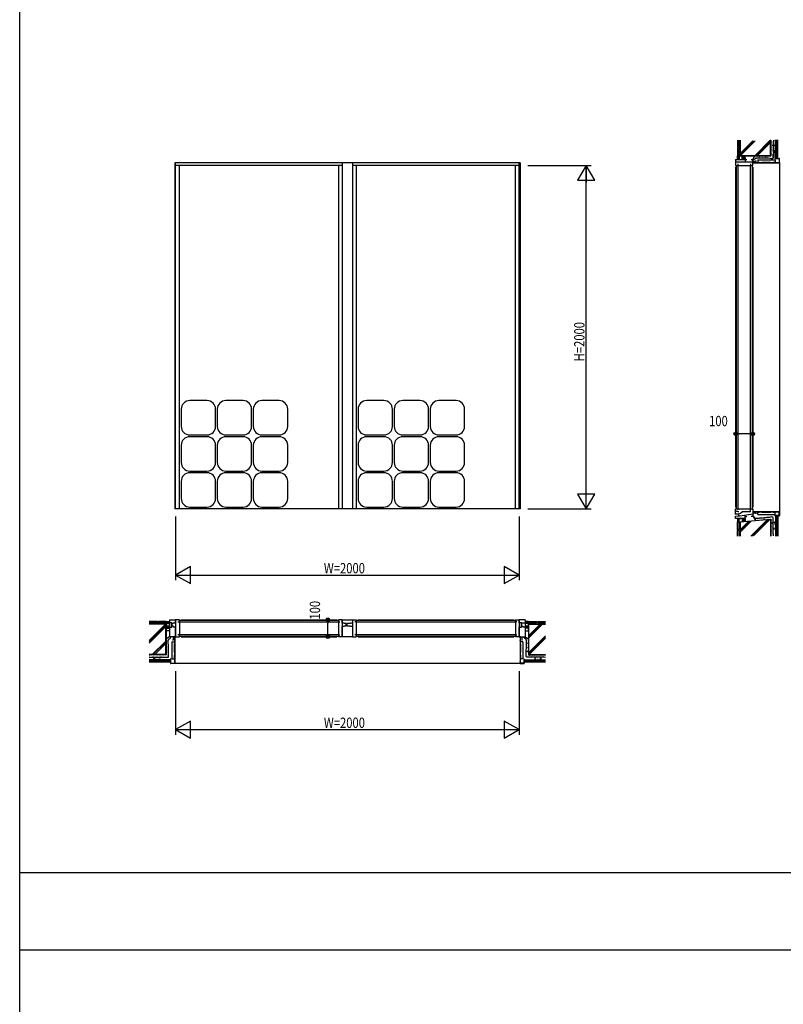
# Model space of a CAD drawing. Extents: x 0 to 29051, y 0 to 20000.
# Drawn here: x 0 to 4445, y 5733 to 11465 of the extents above; entities that cross this region are included whole.
import ezdxf

# ---------------------------------------------------------------- set-up
doc = ezdxf.new("R2010")
doc.units = 0
doc.linetypes.add('YHIDDEN_1', pattern=[4, 3, -1])
for name, color, linetype in [('YKK_A1', 4, 'CONTINUOUS'), ('YKK_B1', 4, 'CONTINUOUS'), ('YKK_C1', 4, 'CONTINUOUS'), ('YKK_F1', 7, 'CONTINUOUS'), ('YKK_N1', 2, 'CONTINUOUS'), ('YKK_Z1', 7, 'CONTINUOUS')]:
    doc.layers.add(name, color=color, linetype=linetype)
doc.styles.add('YKK_SGSTYLE1', font='ROMANS.SHX', dxfattribs={"width": 0.8, "bigfont": 'EXTFONT.SHX'})

msp = doc.modelspace()

# ---------------------------------------------------------------- linework, layer by layer
at = {"layer": 'YKK_A1'}
for p, q in [((902.5, 10632), (902.5, 8617)), ((2912.5, 10632), (902.5, 10632)), ((907.5, 8617), (907.5, 10632)), ((1877.5, 10617), (907.5, 10617)), ((929.5, 8617), (929.5, 10617)), ((1855.5, 10617), (1855.5, 8617)), ((1877.5, 10632), (1877.5, 8617)), ((1937.5, 10632), (1937.5, 8617)), ((2907.5, 10617), (1937.5, 10617)), ((1959.5, 10617), (1959.5, 8617)), ((2885.5, 8617), (2885.5, 10617)), ((2907.5, 8617), (2907.5, 10632)), ((2912.5, 10632), (2912.5, 8617)), ((1090, 9247.5), (990, 9247.5)), ((1300, 9247.5), (1200, 9247.5)), ((1510, 9247.5), (1410, 9247.5)), ((2120, 9247.5), (2020, 9247.5)), ((2330, 9247.5), (2230, 9247.5)), ((2540, 9247.5), (2440, 9247.5)), ((940, 9197.5), (940, 9097.5)), ((1140, 9097.5), (1140, 9197.5)), ((1150, 9197.5), (1150, 9097.5)), ((1350, 9097.5), (1350, 9197.5)), ((1360, 9197.5), (1360, 9097.5)), ((1560, 9097.5), (1560, 9197.5)), ((1970, 9197.5), (1970, 9097.5)), ((2170, 9097.5), (2170, 9197.5)), ((2180, 9197.5), (2180, 9097.5)), ((2380, 9097.5), (2380, 9197.5)), ((2390, 9197.5), (2390, 9097.5)), ((2590, 9097.5), (2590, 9197.5)), ((990, 9047.5), (1090, 9047.5)), ((1090, 9037.5), (990, 9037.5)), ((1200, 9047.5), (1300, 9047.5)), ((1300, 9037.5), (1200, 9037.5)), ((1410, 9047.5), (1510, 9047.5)), ((1510, 9037.5), (1410, 9037.5)), ((2020, 9047.5), (2120, 9047.5)), ((2120, 9037.5), (2020, 9037.5)), ((2230, 9047.5), (2330, 9047.5)), ((2330, 9037.5), (2230, 9037.5)), ((2440, 9047.5), (2540, 9047.5)), ((2540, 9037.5), (2440, 9037.5)), ((940, 8987.5), (940, 8887.5)), ((1140, 8887.5), (1140, 8987.5)), ((1150, 8987.5), (1150, 8887.5)), ((1350, 8887.5), (1350, 8987.5)), ((1360, 8987.5), (1360, 8887.5)), ((1560, 8887.5), (1560, 8987.5)), ((1970, 8987.5), (1970, 8887.5)), ((2170, 8887.5), (2170, 8987.5)), ((2180, 8987.5), (2180, 8887.5)), ((2380, 8887.5), (2380, 8987.5)), ((2390, 8987.5), (2390, 8887.5)), ((2590, 8887.5), (2590, 8987.5)), ((990, 8837.5), (1090, 8837.5)), ((1200, 8837.5), (1300, 8837.5)), ((1410, 8837.5), (1510, 8837.5)), ((2020, 8837.5), (2120, 8837.5)), ((2230, 8837.5), (2330, 8837.5)), ((2440, 8837.5), (2540, 8837.5)), ((940, 8777.5), (940, 8677.5)), ((1090, 8827.5), (990, 8827.5)), ((1140, 8677.5), (1140, 8777.5)), ((1150, 8777.5), (1150, 8677.5)), ((1300, 8827.5), (1200, 8827.5)), ((1350, 8677.5), (1350, 8777.5)), ((1360, 8777.5), (1360, 8677.5)), ((1510, 8827.5), (1410, 8827.5)), ((1560, 8677.5), (1560, 8777.5)), ((1970, 8777.5), (1970, 8677.5)), ((2120, 8827.5), (2020, 8827.5)), ((2170, 8677.5), (2170, 8777.5)), ((2180, 8777.5), (2180, 8677.5)), ((2330, 8827.5), (2230, 8827.5)), ((2380, 8677.5), (2380, 8777.5)), ((2390, 8777.5), (2390, 8677.5)), ((2540, 8827.5), (2440, 8827.5)), ((2590, 8677.5), (2590, 8777.5)), ((2912.5, 8617), (902.5, 8617)), ((990, 8627.5), (1090, 8627.5)), ((1200, 8627.5), (1300, 8627.5)), ((1410, 8627.5), (1510, 8627.5)), ((2020, 8627.5), (2120, 8627.5)), ((2230, 8627.5), (2330, 8627.5)), ((2440, 8627.5), (2540, 8627.5))]:
    msp.add_line(p, q, dxfattribs=at)
for centre, start, end in [((990, 9197.5), 90, 180), ((1090, 9197.5), 0, 90), ((1200, 9197.5), 90, 180), ((1300, 9197.5), 0, 90), ((1410, 9197.5), 90, 180), ((1510, 9197.5), 0, 90), ((2020, 9197.5), 90, 180), ((2120, 9197.5), 0, 90), ((2230, 9197.5), 90, 180), ((2330, 9197.5), 0, 90), ((2440, 9197.5), 90, 180), ((2540, 9197.5), 0, 90), ((990, 9097.5), 180, 270), ((1090, 9097.5), 270, 0), ((1200, 9097.5), 180, 270), ((1300, 9097.5), 270, 0), ((1410, 9097.5), 180, 270), ((1510, 9097.5), 270, 0), ((2020, 9097.5), 180, 270), ((2120, 9097.5), 270, 0), ((2230, 9097.5), 180, 270), ((2330, 9097.5), 270, 0), ((2440, 9097.5), 180, 270), ((2540, 9097.5), 270, 0), ((990, 8987.5), 90, 180), ((1090, 8987.5), 0, 90), ((1200, 8987.5), 90, 180), ((1300, 8987.5), 0, 90), ((1410, 8987.5), 90, 180), ((1510, 8987.5), 0, 90), ((2020, 8987.5), 90, 180), ((2120, 8987.5), 0, 90), ((2230, 8987.5), 90, 180), ((2330, 8987.5), 0, 90), ((2440, 8987.5), 90, 180), ((2540, 8987.5), 0, 90), ((990, 8887.5), 180, 270), ((1090, 8887.5), 270, 0), ((1200, 8887.5), 180, 270), ((1300, 8887.5), 270, 0), ((1410, 8887.5), 180, 270), ((1510, 8887.5), 270, 0), ((2020, 8887.5), 180, 270), ((2120, 8887.5), 270, 0), ((2230, 8887.5), 180, 270), ((2330, 8887.5), 270, 0), ((2440, 8887.5), 180, 270), ((2540, 8887.5), 270, 0), ((990, 8777.5), 90, 180), ((1090, 8777.5), 0, 90), ((1200, 8777.5), 90, 180), ((1300, 8777.5), 0, 90), ((1410, 8777.5), 90, 180), ((1510, 8777.5), 0, 90), ((2020, 8777.5), 90, 180), ((2120, 8777.5), 0, 90), ((2230, 8777.5), 90, 180), ((2330, 8777.5), 0, 90), ((2440, 8777.5), 90, 180), ((2540, 8777.5), 0, 90), ((990, 8677.5), 180, 270), ((1090, 8677.5), 270, 0), ((1200, 8677.5), 180, 270), ((1300, 8677.5), 270, 0), ((1410, 8677.5), 180, 270), ((1510, 8677.5), 270, 0), ((2020, 8677.5), 180, 270), ((2120, 8677.5), 270, 0), ((2230, 8677.5), 180, 270), ((2330, 8677.5), 270, 0), ((2440, 8677.5), 180, 270), ((2540, 8677.5), 270, 0)]:
    msp.add_arc(centre, 50, start, end, dxfattribs=at)
at = {"layer": 'YKK_B1'}
for p, q in [((872.5, 7972), (907.5, 7972)), ((872.5, 7972), (872.5, 7872)), ((907.5, 7972), (907.5, 7959.5)), ((929.5, 7971.9), (907.5, 7971.9)), ((907.5, 7953.9), (907.5, 7969.5)), ((907.9, 7971.9), (907.9, 7872.1)), ((929.5, 7959.5), (929.5, 7971.9)), ((929.5, 7969.5), (1855.5, 7969.5)), ((929.5, 7969.5), (929.5, 7874.5)), ((939.5, 7972), (1845.5, 7972)), ((1877.5, 7971.9), (1855.5, 7971.9)), ((1855.5, 7971.9), (1855.5, 7872.1)), ((1877.1, 7971.9), (1877.1, 7872.1)), ((1877.5, 7972), (1937.5, 7972)), ((1877.5, 7952), (1877.5, 7972)), ((1937.5, 7972), (1937.5, 7952)), ((1937.5, 7971.9), (1959.5, 7971.9)), ((1937.9, 7971.9), (1937.9, 7872.1)), ((1959.5, 7971.9), (1959.5, 7872.1)), ((1959.5, 7969.5), (2885.5, 7969.5)), ((1969.5, 7972), (2875.5, 7972)), ((2885.5, 7959.5), (2885.5, 7971.9)), ((2885.5, 7971.9), (2907.5, 7971.9)), ((2885.5, 7969.5), (2885.5, 7874.5)), ((2907.1, 7971.9), (2907.1, 7872.1)), ((2907.5, 7972), (2907.5, 7959.5)), ((2942.5, 7972), (2907.5, 7972)), ((2907.5, 7953.9), (2907.5, 7969.5)), ((2942.5, 7972), (2942.5, 7872)), ((885.4, 7953.9), (872.5, 7953.9)), ((872.5, 7929.5), (885.6, 7929.5)), ((886.4, 7952.4), (885.4, 7953.9)), ((885.6, 7932.3), (886.4, 7933.5)), ((885.6, 7929.5), (885.6, 7932.3)), ((886.4, 7933.5), (886.4, 7952.4)), ((886.6, 7933.6), (886.6, 7952.4)), ((886.6, 7952.4), (893.3, 7952.4)), ((893.5, 7933.6), (886.6, 7933.6)), ((893.3, 7952.4), (894.8, 7953.9)), ((894.4, 7932.3), (893.5, 7933.6)), ((894.4, 7929.5), (894.4, 7932.3)), ((907.5, 7929.5), (894.4, 7929.5)), ((894.8, 7953.9), (907.5, 7953.9)), ((907.5, 7874.5), (907.5, 7929.5)), ((911.5, 7959.5), (907.9, 7959.5)), ((920.5, 7959.5), (929.5, 7959.5)), ((929.5, 7959.5), (1855.5, 7959.5)), ((1855.5, 7959.5), (1864.5, 7959.5)), ((1873.5, 7959.5), (1877.1, 7959.5)), ((1889.5, 7952), (1877.5, 7952)), ((1877.5, 7934), (1889.5, 7934)), ((1877.5, 7872), (1877.5, 7934)), ((1889.5, 7950.5), (1889.5, 7952)), ((1899.5, 7950.5), (1889.5, 7950.5)), ((1889.5, 7935.5), (1899.5, 7935.5)), ((1889.5, 7934), (1889.5, 7935.5)), ((1899.5, 7935.5), (1899.5, 7950.5)), ((1903.5, 7950.5), (1903.5, 7935.5)), ((1925.5, 7950.5), (1903.5, 7950.5)), ((1903.5, 7935.5), (1925.5, 7935.5)), ((1925.5, 7952), (1925.5, 7950.5)), ((1937.5, 7952), (1925.5, 7952)), ((1925.5, 7935.5), (1925.5, 7934)), ((1925.5, 7934), (1937.5, 7934)), ((1937.5, 7934), (1937.5, 7872)), ((1941.5, 7959.5), (1937.9, 7959.5)), ((1959.5, 7959.5), (1950.5, 7959.5)), ((1959.5, 7959.5), (2885.5, 7959.5)), ((2894.5, 7959.5), (2885.5, 7959.5)), ((2903.5, 7959.5), (2907.1, 7959.5)), ((2920.4, 7953.9), (2907.5, 7953.9)), ((2907.5, 7929.5), (2920.6, 7929.5)), ((2907.5, 7874.5), (2907.5, 7929.5)), ((2921.4, 7952.4), (2920.4, 7953.9)), ((2920.6, 7932.3), (2921.4, 7933.5)), ((2920.6, 7929.5), (2920.6, 7932.3)), ((2921.4, 7933.5), (2921.4, 7952.4)), ((2928.3, 7952.4), (2921.6, 7952.4)), ((2921.6, 7952.4), (2921.6, 7933.6)), ((2921.6, 7933.6), (2928.5, 7933.6)), ((2929.8, 7953.9), (2928.3, 7952.4)), ((2928.5, 7933.6), (2929.4, 7932.3)), ((2929.4, 7932.3), (2929.4, 7929.5)), ((2942.5, 7929.5), (2929.4, 7929.5)), ((2929.8, 7953.9), (2942.5, 7953.9)), ((907.5, 7872), (872.5, 7872)), ((892.5, 7872), (892.5, 7852)), ((907.5, 7884.5), (907.5, 7872)), ((907.5, 7872.1), (929.5, 7872.1)), ((911.5, 7884.5), (907.9, 7884.5)), ((929.5, 7884.5), (920.5, 7884.5)), ((1855.5, 7884.5), (929.5, 7884.5)), ((929.5, 7872.1), (929.5, 7884.5)), ((1855.5, 7874.5), (929.5, 7874.5)), ((939.5, 7872), (1845.5, 7872)), ((1855.5, 7884.5), (1864.5, 7884.5)), ((1877.5, 7872.1), (1855.5, 7872.1)), ((1873.5, 7884.5), (1877.1, 7884.5)), ((1937.5, 7872), (1877.5, 7872)), ((1937.5, 7872.1), (1959.5, 7872.1)), ((1941.5, 7884.5), (1937.9, 7884.5)), ((1959.5, 7884.5), (1950.5, 7884.5)), ((2885.5, 7884.5), (1959.5, 7884.5)), ((2885.5, 7874.5), (1959.5, 7874.5)), ((1969.5, 7872), (2875.5, 7872)), ((2885.5, 7884.5), (2894.5, 7884.5)), ((2885.5, 7872.1), (2885.5, 7884.5)), ((2907.5, 7872.1), (2885.5, 7872.1)), ((2903.5, 7884.5), (2907.1, 7884.5)), ((2907.5, 7884.5), (2907.5, 7872)), ((2907.5, 7872), (2942.5, 7872)), ((2922.5, 7872), (2922.5, 7852)), ((892.5, 7852), (889.5, 7852)), ((2922.5, 7852), (2925.5, 7852))]:
    msp.add_line(p, q, dxfattribs=at)
at = {"layer": 'YKK_C1'}
for p, q in [((4167.5, 10652), (4232.5, 10652)), ((4167.5, 10652), (4167.5, 10617)), ((4167.5, 10638.6), (4267.5, 10638.6)), ((4167.5, 10617), (4180, 10617)), ((4167.5, 10607), (4167.5, 8627)), ((4170, 10617), (4170, 8617)), ((4170, 10617), (4265, 10617)), ((4180, 10635), (4180, 10638.6)), ((4180, 10626), (4180, 10617)), ((4180, 10617), (4180, 8617)), ((4222.5, 10662), (4222.5, 10638.6)), ((4255, 10635), (4255, 10638.6)), ((4255, 10626), (4255, 10617)), ((4255, 8617), (4255, 10617)), ((4255, 10617), (4267.5, 10617)), ((4258.5, 10652), (4267.5, 10652)), ((4265, 8617), (4265, 10617)), ((4267.5, 10652), (4267.5, 10632)), ((4267.5, 10617), (4267.5, 10647)), ((4267.5, 10642), (4287.5, 10642)), ((4267.5, 10607), (4267.5, 8627)), ((4287.5, 10642), (4287.5, 10645)), ((4167.5, 8617), (4180, 8617)), ((4167.5, 8584), (4167.5, 8617)), ((4167.5, 8604), (4180, 8604)), ((4170, 8617), (4265, 8617)), ((4180, 8617), (4180, 8611)), ((4180, 8604), (4180, 8602)), ((4180, 8602), (4186, 8602)), ((4196, 8592.5), (4205.5, 8599.2)), ((4205.5, 8599.2), (4205.5, 8602)), ((4205.5, 8602), (4255, 8602)), ((4255, 8617), (4267.5, 8617)), ((4255, 8602), (4255, 8617)), ((4267.5, 8617), (4267.5, 8572)), ((4167.5, 8588.1), (4186.5, 8588.1)), ((4167.5, 8574), (4186.5, 8577)), ((4167.5, 8562), (4167.5, 8574)), ((4222.5, 8562), (4167.5, 8562)), ((4186.4, 8577), (4193.3, 8577)), ((4186.5, 8588.1), (4196, 8592.5)), ((4186.5, 8577), (4186.5, 8588.1)), ((4193.3, 8577), (4267.5, 8588.8)), ((4222.5, 8552), (4222.5, 8581.6)), ((4222.5, 8572), (4232.5, 8572)), ((4267.5, 8572), (4258.5, 8572)), ((4287.5, 8592), (4267.5, 8592)), ((4287.5, 8589), (4287.5, 8592))]:
    msp.add_line(p, q, dxfattribs=at)
at = {"layer": 'YKK_F1'}
for p, q in [((0, 0), (0, 20000)), ((0, 6500), (28500, 6500)), ((0, 6050), (28500, 6050))]:
    msp.add_line(p, q, dxfattribs=at)
at = {"layer": 'YKK_N1'}
for p, q in [((2957.5, 10617), (3327.5, 10617)), ((3297.5, 8618), (3297.5, 10616)), ((4167.5, 9103.8), (4167.5, 9083.8)), ((4267.5, 9103.8), (4267.5, 9083.8)), ((4167.5, 9053.8), (4187.5, 9053.8)), ((4247.5, 9053.8), (4187.5, 9053.8)), ((4267.5, 9053.8), (4247.5, 9053.8)), ((2957.5, 8617), (3327.5, 8617)), ((907.5, 8572), (907.5, 8202)), ((2907.5, 8572), (2907.5, 8202)), ((907.5, 8232), (2907.5, 8232)), ((1743.6, 7972), (1763.6, 7972)), ((1793.6, 7972), (1793.6, 7952)), ((1793.6, 7892), (1793.6, 7952)), ((1743.6, 7872), (1763.6, 7872)), ((1793.6, 7872), (1793.6, 7892)), ((907.5, 7672), (907.5, 7302)), ((2907.5, 7672), (2907.5, 7302)), ((907.5, 7332), (2907.5, 7332))]:
    msp.add_line(p, q, dxfattribs=at)
at = {"layer": 'YKK_N1', "linetype": 'ByBlock'}
for p, q in [((3297.5, 10617), (3247.5, 10530.4)), ((3347.5, 10530.4), (3297.5, 10617)), ((3297.5, 10617), (3297.5, 10517)), ((3247.5, 10530.4), (3347.5, 10530.4)), ((3297.5, 8617), (3297.5, 8717)), ((3347.5, 8703.6), (3247.5, 8703.6)), ((3247.5, 8703.6), (3297.5, 8617)), ((3297.5, 8617), (3347.5, 8703.6)), ((994.1, 8282), (907.5, 8232)), ((994.1, 8182), (994.1, 8282)), ((2907.5, 8232), (2820.9, 8282)), ((2820.9, 8282), (2820.9, 8182)), ((907.5, 8232), (994.1, 8182)), ((2820.9, 8182), (2907.5, 8232)), ((994.1, 7382), (907.5, 7332)), ((994.1, 7282), (994.1, 7382)), ((2907.5, 7332), (2820.9, 7382)), ((2820.9, 7382), (2820.9, 7282)), ((907.5, 7332), (994.1, 7282)), ((2820.9, 7282), (2907.5, 7332))]:
    msp.add_line(p, q, dxfattribs=at)
at = {"layer": 'YKK_N1', "linetype": 'Continuous'}
for p, q in [((4167.5, 9113.8), (4167.5, 9083.8)), ((4267.5, 9113.8), (4267.5, 9083.8)), ((1733.6, 7972), (1763.6, 7972)), ((1733.6, 7872), (1763.6, 7872))]:
    msp.add_line(p, q, dxfattribs=at)
at = {"layer": 'YKK_N1'}
for centre, radius in [((4167.5, 9053.8), 10), ((4167.5, 9053.8), 10), ((4167.5, 9053.8), 6.5), ((4167.5, 9053.8), 6.5), ((4267.5, 9053.8), 10), ((4267.5, 9053.8), 10), ((4267.5, 9053.8), 6.5), ((4267.5, 9053.8), 6.5), ((1793.6, 7972), 10), ((1793.6, 7972), 10), ((1793.6, 7972), 6.5), ((1793.6, 7972), 6.5), ((1793.6, 7872), 10), ((1793.6, 7872), 10), ((1793.6, 7872), 6.5), ((1793.6, 7872), 6.5)]:
    msp.add_circle(centre, radius, dxfattribs=at)
at = {"layer": 'YKK_Z1', "linetype": 'Continuous', "ltscale": 0.5}
for p, q in [((4177.5, 10764.1), (4177.5, 10722)), ((4186.5, 10722), (4177.5, 10722)), ((4179.5, 10722), (4179.5, 10717)), ((4186.5, 10722), (4186.5, 10764.1)), ((4192.5, 10672), (4192.5, 10764.1)), ((4194, 10764.1), (4194, 10673.5)), ((4194, 10687), (4267.8, 10760.8)), ((4194, 10682.8), (4272, 10760.8)), ((4194.6, 10673.5), (4281.9, 10760.8)), ((4279.5, 10673.5), (4371, 10765)), ((4283.7, 10673.5), (4371, 10760.8)), ((4293.6, 10673.5), (4371, 10750.9)), ((4371, 10673.5), (4371, 10764.1)), ((4372.5, 10764.1), (4372.5, 10672)), ((4373.9, 10759.8), (4374.1, 10759.8)), ((4374.6, 10743.9), (4374.8, 10743.9)), ((4374.8, 10722.5), (4375, 10722.5)), ((4375.3, 10752.3), (4375.5, 10752.3)), ((4375.5, 10741.6), (4375.7, 10741.6)), ((4375.5, 10733.4), (4375.7, 10733.4)), ((4375.8, 10725.1), (4376, 10725.1)), ((4379, 10749.5), (4379.2, 10749.5)), ((4380.4, 10722), (4380.6, 10722)), ((4381.1, 10734.6), (4381.3, 10734.6)), ((4382.8, 10754.2), (4383, 10754.2)), ((4391.4, 10725.8), (4391.5, 10725.8)), ((4394.2, 10724.7), (4394.4, 10724.7)), ((4394.8, 10727.7), (4395, 10727.7)), ((4397.1, 10726), (4397.3, 10726)), ((4397.1, 10722), (4397.3, 10722)), ((4400.5, 10657), (4400.5, 10765.4)), ((4401, 10657.5), (4401, 10765.4)), ((4403.2, 10657.5), (4403.2, 10765.4)), ((4405.4, 10657.5), (4405.4, 10765.4)), ((4407.6, 10657.5), (4407.6, 10765.4)), ((4409.8, 10657.5), (4409.8, 10765.4)), ((4412, 10765.4), (4412, 10657.5)), ((4412.5, 10657), (4412.5, 10765.4)), ((4186.5, 10717), (4177.5, 10717)), ((4177.5, 10717), (4177.5, 10672)), ((4177.5, 10672), (4178.1, 10671.4)), ((4177.5, 10672), (4186.5, 10672)), ((4178.1, 10670.9), (4179.2, 10672)), ((4178.1, 10665.2), (4184.9, 10672)), ((4178.1, 10653.5), (4178.1, 10671.4)), ((4178.1, 10659.6), (4187.5, 10669)), ((4178.1, 10653.9), (4187.5, 10663.3)), ((4186.5, 10672), (4186.5, 10717)), ((4187.5, 10672), (4187.5, 10653.5)), ((4197.5, 10672), (4187.5, 10672)), ((4192.5, 10672), (4372.5, 10672)), ((4371, 10673.5), (4194, 10673.5)), ((4205.5, 10653.5), (4205.5, 10672)), ((4205.5, 10667.5), (4210, 10672)), ((4205.5, 10661.8), (4215.5, 10671.8)), ((4205.5, 10656.1), (4216.7, 10667.3)), ((4216.7, 10672), (4216.7, 10653.5)), ((4222.5, 10672), (4216.7, 10672)), ((4222.5, 10652), (4222.5, 10672)), ((4267, 10652), (4278.6, 10672)), ((4289.4, 10667.2), (4289.6, 10667.2)), ((4292, 10667), (4292.2, 10667)), ((4294.1, 10670.7), (4294.3, 10670.7)), ((4296.7, 10663.9), (4296.9, 10663.9)), ((4298.5, 10669.3), (4298.7, 10669.3)), ((4302.5, 10664.6), (4302.7, 10664.6)), ((4303.4, 10667.4), (4303.6, 10667.4)), ((4306.9, 10667.4), (4307.1, 10667.4)), ((4308.3, 10663.2), (4308.5, 10663.2)), ((4308.8, 10664.6), (4309, 10664.6)), ((4313.5, 10668.6), (4313.7, 10668.6)), ((4320.9, 10670.2), (4321.1, 10670.2)), ((4322.1, 10664.4), (4322.3, 10664.4)), ((4323.7, 10668.1), (4323.9, 10668.1)), ((4334.9, 10667), (4335.1, 10667)), ((4342.2, 10668.8), (4342.4, 10668.8)), ((4348.5, 10663.2), (4348.7, 10663.2)), ((4349.9, 10668.4), (4350.1, 10668.4)), ((4354.3, 10669.1), (4354.5, 10669.1)), ((4358, 10663.5), (4358.2, 10663.5)), ((4362.2, 10668.6), (4362.4, 10668.6)), ((4371.6, 10667.7), (4371.8, 10667.7)), ((4375.1, 10712.5), (4375.3, 10712.5)), ((4375.3, 10696.4), (4375.5, 10696.4)), ((4375.5, 10672.8), (4375.7, 10672.8)), ((4375.8, 10664.6), (4376, 10664.6)), ((4376.5, 10702.9), (4376.7, 10702.9)), ((4377.4, 10708.5), (4377.6, 10708.5)), ((4377.4, 10681.9), (4377.6, 10681.9)), ((4377.9, 10719), (4378.1, 10719)), ((4378.1, 10670.9), (4378.3, 10670.9)), ((4378.6, 10685.6), (4378.8, 10685.6)), ((4379.3, 10692.6), (4379.5, 10692.6)), ((4380.4, 10710.6), (4380.6, 10710.6)), ((4380.7, 10702.7), (4380.9, 10702.7)), ((4381.1, 10675.1), (4381.3, 10675.1)), ((4381.1, 10666.3), (4381.3, 10666.3)), ((4383, 10682.4), (4383.2, 10682.4)), ((4391.7, 10714), (4391.9, 10714)), ((4392.5, 10709.8), (4392.7, 10709.8)), ((4392.7, 10704.4), (4392.9, 10704.4)), ((4392.9, 10698.7), (4393, 10698.7)), ((4393.3, 10717.4), (4393.4, 10717.4)), ((4395.6, 10701.3), (4395.7, 10701.3)), ((4396.7, 10715.7), (4396.9, 10715.7)), ((4396.9, 10708.8), (4397.1, 10708.8)), ((4397.1, 10701.7), (4397.3, 10701.7)), ((4177.5, 10653.5), (4178.1, 10654.1)), ((4183.3, 10653.5), (4187.5, 10657.7)), ((4187.5, 10652), (4197.5, 10652)), ((4208.5, 10653.5), (4216.7, 10661.7)), ((4208.7, 10652), (4218.7, 10652)), ((4214.2, 10653.5), (4216.7, 10656)), ((4267.6, 10634.1), (4269.9, 10642)), ((4271.5, 10641.5), (4269.1, 10633.6)), ((4269.1, 10633.6), (4420.9, 10633.6)), ((4269.1, 10632), (4420.9, 10632)), ((4269.9, 10642), (4271.5, 10641.5)), ((4278.7, 10654.6), (4278.9, 10654.6)), ((4283.2, 10662.5), (4283.4, 10662.5)), ((4284.1, 10660.4), (4284.3, 10660.4)), ((4289.2, 10633.6), (4290.8, 10632)), ((4289.9, 10661.6), (4290.1, 10661.6)), ((4292.9, 10632), (4291.3, 10633.6)), ((4297.5, 10648.6), (4397.5, 10648.6)), ((4297.5, 10648.6), (4297.5, 10633.6)), ((4297.8, 10662.5), (4298, 10662.5)), ((4317.7, 10662.3), (4317.9, 10662.3)), ((4325.8, 10662.3), (4326, 10662.3)), ((4327.9, 10633.6), (4329.5, 10632)), ((4331.6, 10632), (4330, 10633.6)), ((4335.2, 10661.8), (4335.4, 10661.8)), ((4355.7, 10662.3), (4355.9, 10662.3)), ((4369, 10633.6), (4370.6, 10632)), ((4369.7, 10662.5), (4369.9, 10662.5)), ((4372.8, 10632), (4371.2, 10633.6)), ((4395.5, 10657), (4395.5, 10655.4)), ((4395.5, 10657), (4420.9, 10657)), ((4420.9, 10655.4), (4395.5, 10655.4)), ((4397.5, 10648.6), (4397.5, 10633.6)), ((4412.5, 10657), (4400.5, 10657)), ((4412, 10657.5), (4401, 10657.5)), ((4420.9, 10655.4), (4420.9, 10633.6)), ((4422.5, 10633.6), (4422.5, 10655.4)), ((4422.5, 10633.6), (4422.5, 8600.4)), ((4267.6, 8599.9), (4269.9, 8592)), ((4269.1, 8602), (4420.9, 8602)), ((4269.1, 8600.4), (4420.9, 8600.4)), ((4271.5, 8592.5), (4269.1, 8600.4)), ((4289.2, 8600.4), (4290.8, 8602)), ((4292.9, 8602), (4291.3, 8600.4)), ((4297.5, 8585.4), (4297.5, 8600.4)), ((4347.9, 8600.4), (4349.5, 8602)), ((4351.6, 8602), (4350, 8600.4)), ((4397.5, 8585.4), (4397.5, 8600.4)), ((4409, 8600.4), (4410.6, 8602)), ((4412.8, 8602), (4411.2, 8600.4)), ((4420.9, 8578.6), (4420.9, 8600.4)), ((4422.5, 8600.4), (4422.5, 8578.6)), ((4177.5, 8560.5), (4178.1, 8559.9)), ((4177.5, 8542), (4178.1, 8542.6)), ((4177.5, 8497), (4177.5, 8542)), ((4177.5, 8542), (4186.5, 8542)), ((4178.1, 8560.5), (4178.1, 8542.6)), ((4186.2, 8560.5), (4178.1, 8552.4)), ((4180.5, 8560.5), (4178.1, 8558.1)), ((4187.5, 8556.1), (4178.1, 8546.7)), ((4187.5, 8550.5), (4179, 8542)), ((4184.5, 8542), (4199, 8542)), ((4187.5, 8544.8), (4184.7, 8542)), ((4186.5, 8542), (4186.5, 8497)), ((4187.5, 8562), (4197.5, 8562)), ((4187.5, 8542), (4187.5, 8560.5)), ((4192.5, 8541.2), (4372.5, 8557)), ((4370.9, 8555.3), (4194, 8539.9)), ((4194, 8481.2), (4258.3, 8545.5)), ((4194, 8491.1), (4247.5, 8544.6)), ((4194, 8495.3), (4242.8, 8544.2)), ((4205.5, 8560.5), (4205.5, 8542.4)), ((4214.2, 8560.5), (4205.5, 8551.8)), ((4208.5, 8560.5), (4205.5, 8557.5)), ((4216.7, 8557.3), (4205.5, 8546.1)), ((4216.7, 8551.7), (4207.6, 8542.6)), ((4208.7, 8562), (4218.7, 8562)), ((4216.7, 8546), (4213.8, 8543.1)), ((4216.7, 8543.4), (4216.7, 8560.5)), ((4222.5, 8562), (4222.5, 8543.9)), ((4256.7, 8459), (4352.2, 8554.5)), ((4260.9, 8459), (4356.6, 8554.7)), ((4269.4, 8572.1), (4282.5, 8549.1)), ((4269.9, 8592), (4271.5, 8592.5)), ((4271, 8571), (4271.2, 8571)), ((4271.7, 8459.9), (4367, 8555.2)), ((4275.5, 8561.6), (4275.7, 8561.6)), ((4276.1, 8566.5), (4276.3, 8566.5)), ((4279.4, 8560.4), (4279.6, 8560.4)), ((4281.6, 8563.1), (4281.8, 8563.1)), ((4285.5, 8557.7), (4285.7, 8557.7)), ((4286.4, 8552.9), (4286.6, 8552.9)), ((4293.3, 8557.4), (4293.5, 8557.4)), ((4297, 8556.8), (4297.2, 8556.8)), ((4297.5, 8585.4), (4397.5, 8585.4)), ((4297.9, 8552.9), (4298.1, 8552.9)), ((4303.9, 8559.2), (4304.1, 8559.2)), ((4306, 8554.1), (4306.2, 8554.1)), ((4307.2, 8561.3), (4307.4, 8561.3)), ((4310.6, 8556.2), (4310.8, 8556.2)), ((4316.9, 8559.8), (4317.1, 8559.8)), ((4318.1, 8555), (4318.3, 8555)), ((4322, 8561.9), (4322.2, 8561.9)), ((4323.9, 8557.1), (4324.1, 8557.1)), ((4328.1, 8562.2), (4328.3, 8562.2)), ((4328.4, 8558), (4328.6, 8558)), ((4332.6, 8560.7), (4332.8, 8560.7)), ((4338.1, 8564.3), (4338.3, 8564.3)), ((4338.4, 8557.4), (4338.6, 8557.4)), ((4342, 8563.1), (4342.2, 8563.1)), ((4349.2, 8563.7), (4349.4, 8563.7)), ((4349.5, 8559.2), (4349.7, 8559.2)), ((4352.9, 8563.4), (4353.1, 8563.4)), ((4360.7, 8560.7), (4360.9, 8560.7)), ((4362.8, 8565), (4363, 8565)), ((4370.7, 8562.2), (4370.9, 8562.2)), ((4371, 8555.2), (4371, 8459)), ((4372.5, 8557), (4372.5, 8459)), ((4376.7, 8542), (4376.9, 8542)), ((4377.3, 8550.1), (4377.5, 8550.1)), ((4378.2, 8565.9), (4378.4, 8565.9)), ((4378.6, 8558.3), (4378.8, 8558.3)), ((4381.6, 8562.5), (4381.8, 8562.5)), ((4381.6, 8554.7), (4381.8, 8554.7)), ((4382.2, 8545.3), (4382.4, 8545.3)), ((4384.6, 8554.7), (4384.8, 8554.7)), ((4395.5, 8578.6), (4395.5, 8577)), ((4420.9, 8578.6), (4395.5, 8578.6)), ((4395.5, 8577), (4420.9, 8577)), ((4412.5, 8577), (4400.5, 8577)), ((4400.5, 8577), (4400.5, 8459)), ((4412, 8576.5), (4401, 8576.5)), ((4401, 8576.5), (4401, 8459)), ((4403.2, 8576.5), (4403.2, 8459)), ((4405.4, 8576.5), (4405.4, 8459)), ((4407.6, 8576.5), (4407.6, 8459)), ((4409.8, 8576.5), (4409.8, 8459)), ((4412, 8459), (4412, 8576.5)), ((4412.5, 8577), (4412.5, 8459)), ((4186.5, 8497), (4177.5, 8497)), ((4177.5, 8459), (4177.5, 8492)), ((4186.5, 8492), (4177.5, 8492)), ((4179.5, 8492), (4179.5, 8497)), ((4186.5, 8492), (4186.5, 8459)), ((4192.5, 8541.2), (4192.5, 8459)), ((4194, 8539.9), (4194, 8459)), ((4377.9, 8516.9), (4378.1, 8516.9)), ((4378.2, 8497.9), (4378.4, 8497.9)), ((4378.6, 8491.5), (4378.8, 8491.5)), ((4379.2, 8536.5), (4379.4, 8536.5)), ((4379.8, 8529.6), (4380, 8529.6)), ((4379.8, 8508.1), (4380, 8508.1)), ((4380.7, 8531.4), (4380.9, 8531.4)), ((4381.6, 8506.3), (4381.8, 8506.3)), ((4382.2, 8526), (4382.4, 8526)), ((4382.5, 8513.9), (4382.7, 8513.9)), ((4382.8, 8495.8), (4383, 8495.8)), ((4383.1, 8490.6), (4383.3, 8490.6)), ((4383.4, 8538.1), (4383.6, 8538.1)), ((4383.4, 8484.9), (4383.6, 8484.9)), ((4383.7, 8500.6), (4383.9, 8500.6)), ((4384, 8519.3), (4384.2, 8519.3)), ((4391.4, 8508.2), (4391.5, 8508.2)), ((4391.7, 8520), (4391.9, 8520)), ((4392.5, 8524.3), (4392.7, 8524.3)), ((4392.7, 8529.6), (4392.9, 8529.6)), ((4392.9, 8535.4), (4393, 8535.4)), ((4393.3, 8516.6), (4393.4, 8516.6)), ((4394.2, 8509.3), (4394.4, 8509.3)), ((4394.8, 8506.3), (4395, 8506.3)), ((4395.6, 8532.7), (4395.7, 8532.7)), ((4396.7, 8518.3), (4396.9, 8518.3)), ((4396.9, 8525.2), (4397.1, 8525.2)), ((4397.1, 8532.3), (4397.3, 8532.3)), ((4397.1, 8512), (4397.3, 8512)), ((4397.1, 8508), (4397.3, 8508)), ((4378.2, 8483.7), (4378.4, 8483.7)), ((4379.5, 8471), (4379.7, 8471)), ((4379.8, 8475.5), (4380, 8475.5)), ((4379.8, 8462.5), (4380, 8462.5)), ((4383.7, 8467.1), (4383.9, 8467.1)), ((4384.3, 8478.2), (4384.5, 8478.2)), ((799.5, 7962), (754.2, 7962)), ((799.5, 7953), (754.2, 7953)), ((852.5, 7947), (754.2, 7947)), ((851, 7945.5), (754.2, 7945.5)), ((799.5, 7953), (799.5, 7962)), ((807.5, 7960), (799.5, 7960)), ((852.5, 7962), (807.5, 7962)), ((807.5, 7953), (807.5, 7962)), ((852.5, 7953), (807.5, 7953)), ((851, 7768.5), (851, 7945.5)), ((852.5, 7962), (853.1, 7961.4)), ((852.5, 7962), (852.5, 7953)), ((852.5, 7961.1), (852.9, 7961.6)), ((852.5, 7955.5), (858.4, 7961.4)), ((852.5, 7953), (852.5, 7959.8)), ((852.5, 7950.8), (872.5, 7950.8)), ((852.5, 7934), (852.5, 7950.8)), ((852.5, 7947), (852.5, 7767)), ((872.5, 7934), (852.5, 7934)), ((852.5, 7934), (853.1, 7933.4)), ((852.5, 7933.1), (852.9, 7933.6)), ((852.5, 7927.5), (858.4, 7933.4)), ((852.5, 7912.8), (852.5, 7922.8)), ((852.5, 7922.8), (872.5, 7922.8)), ((853.1, 7961.4), (871.9, 7961.4)), ((853.1, 7933.4), (871.9, 7933.4)), ((853.5, 7950.8), (864.1, 7961.4)), ((853.5, 7922.8), (864.1, 7933.4)), ((859.2, 7950.8), (869.8, 7961.4)), ((859.2, 7922.8), (869.8, 7933.4)), ((864.8, 7950.8), (872.5, 7958.5)), ((864.8, 7922.8), (872.5, 7930.5)), ((870.5, 7950.8), (872.5, 7952.8)), ((870.5, 7922.8), (872.5, 7924.8)), ((872.5, 7962), (871.9, 7961.4)), ((872.5, 7934), (871.9, 7933.4)), ((872.5, 7950.8), (872.5, 7934.2)), ((872.5, 7922.8), (872.5, 7912.8)), ((2942.5, 7962), (2943.1, 7961.4)), ((2942.9, 7961.6), (2942.5, 7961.1)), ((2948.4, 7961.4), (2942.5, 7955.5)), ((2962.5, 7950.8), (2942.5, 7950.8)), ((2942.5, 7950.8), (2942.5, 7940.8)), ((2942.5, 7934), (2962.5, 7934)), ((2942.5, 7934), (2943.1, 7933.4)), ((2942.9, 7933.6), (2942.5, 7933.1)), ((2948.4, 7933.4), (2942.5, 7927.5)), ((2942.5, 7922.8), (2942.5, 7912.8)), ((2962.5, 7922.8), (2942.5, 7922.8)), ((2961.9, 7961.4), (2943.1, 7961.4)), ((2961.9, 7933.4), (2943.1, 7933.4)), ((2954.1, 7961.4), (2943.5, 7950.8)), ((2954.1, 7933.4), (2943.5, 7922.8)), ((2959.8, 7961.4), (2949.2, 7950.8)), ((2959.8, 7933.4), (2949.2, 7922.8)), ((2962.5, 7958.5), (2954.8, 7950.8)), ((2962.5, 7930.5), (2954.8, 7922.8)), ((2962.5, 7952.8), (2960.5, 7950.8)), ((2962.5, 7924.8), (2960.5, 7922.8)), ((2962.5, 7962), (2961.9, 7961.4)), ((2962.5, 7934), (2961.9, 7933.4)), ((2962.5, 7962), (2962.5, 7953)), ((2962.5, 7962), (3007.5, 7962)), ((2962.5, 7953), (2962.5, 7959.8)), ((2962.5, 7953), (3007.5, 7953)), ((2962.5, 7940.8), (2962.5, 7950.8)), ((2962.5, 7947), (3060.8, 7947)), ((2962.5, 7947), (2962.5, 7767)), ((2962.5, 7912.8), (2962.5, 7922.8)), ((2964, 7945.5), (3060.8, 7945.5)), ((2964, 7768.5), (2964, 7945.5)), ((3007.5, 7953), (3007.5, 7962)), ((3007.5, 7960), (3015.5, 7960)), ((3015.5, 7953), (3015.5, 7962)), ((3015.5, 7962), (3060.8, 7962)), ((3015.5, 7953), (3060.8, 7953)), ((872.5, 7907), (852.5, 7907)), ((872.5, 7871.8), (852.5, 7860.2)), ((860.4, 7854.9), (860.6, 7854.9)), ((863.6, 7858.2), (863.8, 7858.2)), ((865.7, 7858.8), (865.9, 7858.8)), ((868.9, 7863.2), (869.1, 7863.2)), ((873.3, 7865.8), (873.5, 7865.8)), ((873.6, 7863.2), (873.8, 7863.2)), ((875.7, 7867.3), (875.9, 7867.3)), ((900.4, 7871.9), (892.5, 7869.6)), ((892.5, 7869.6), (893, 7868)), ((893, 7868), (900.9, 7870.4)), ((900.9, 7870.4), (900.9, 7718.6)), ((902.5, 7870.4), (902.5, 7718.6)), ((2912.5, 7870.4), (2912.5, 7718.6)), ((2922, 7868), (2914.1, 7870.4)), ((2914.1, 7870.4), (2914.1, 7718.6)), ((2914.6, 7871.9), (2922.5, 7869.6)), ((2922.5, 7869.6), (2922, 7868)), ((2939.3, 7867.3), (2939.1, 7867.3)), ((2941.4, 7863.2), (2941.2, 7863.2)), ((2941.7, 7865.8), (2941.5, 7865.8)), ((2942.5, 7907), (2962.5, 7907)), ((2942.5, 7871.8), (2962.5, 7860.2)), ((2946.1, 7863.2), (2945.9, 7863.2)), ((2949.3, 7858.8), (2949.1, 7858.8)), ((2951.4, 7858.2), (2951.2, 7858.2)), ((2954.6, 7854.9), (2954.4, 7854.9)), ((855.1, 7853.8), (855.3, 7853.8)), ((855.1, 7840.5), (855.3, 7840.5)), ((855.1, 7801.1), (855.3, 7801.1)), ((855.7, 7813.4), (855.9, 7813.4)), ((856, 7832.6), (856.2, 7832.6)), ((856, 7808.1), (856.2, 7808.1)), ((856.6, 7849.6), (856.8, 7849.6)), ((856.6, 7824.6), (856.8, 7824.6)), ((858, 7836.1), (858.2, 7836.1)), ((858, 7807.5), (858.2, 7807.5)), ((858.3, 7817), (858.5, 7817)), ((860.1, 7798.7), (860.3, 7798.7)), ((861.3, 7852.3), (861.5, 7852.3)), ((861.6, 7845.8), (861.8, 7845.8)), ((861.6, 7832.6), (861.8, 7832.6)), ((861.6, 7827), (861.8, 7827)), ((861.6, 7823.7), (861.8, 7823.7)), ((862.7, 7813.4), (862.9, 7813.4)), ((862.7, 7806.7), (862.9, 7806.7)), ((863, 7842.6), (863.2, 7842.6)), ((885.9, 7844), (900.9, 7844)), ((885.9, 7844), (885.9, 7744)), ((900.9, 7852.3), (902.5, 7850.7)), ((902.5, 7848.6), (900.9, 7850.2)), ((2914.1, 7852.3), (2912.5, 7850.7)), ((2912.5, 7848.6), (2914.1, 7850.2)), ((2929.1, 7844), (2914.1, 7844)), ((2929.1, 7844), (2929.1, 7744)), ((2952, 7842.6), (2951.8, 7842.6)), ((2952.3, 7813.4), (2952.1, 7813.4)), ((2952.3, 7806.7), (2952.1, 7806.7)), ((2953.4, 7845.8), (2953.2, 7845.8)), ((2953.4, 7832.6), (2953.2, 7832.6)), ((2953.4, 7827), (2953.2, 7827)), ((2953.4, 7823.7), (2953.2, 7823.7)), ((2953.7, 7852.3), (2953.5, 7852.3)), ((2954.9, 7798.7), (2954.7, 7798.7)), ((2956.7, 7817), (2956.5, 7817)), ((2957, 7836.1), (2956.8, 7836.1)), ((2957, 7807.5), (2956.8, 7807.5)), ((2958.4, 7849.6), (2958.2, 7849.6)), ((2958.4, 7824.6), (2958.2, 7824.6)), ((2959, 7832.6), (2958.8, 7832.6)), ((2959, 7808.1), (2958.8, 7808.1)), ((2959.3, 7813.4), (2959.1, 7813.4)), ((2959.9, 7853.8), (2959.7, 7853.8)), ((2959.9, 7840.5), (2959.7, 7840.5)), ((2959.9, 7801.1), (2959.7, 7801.1)), ((851, 7768.5), (754.2, 7768.5)), ((852.5, 7767), (754.2, 7767)), ((756.5, 7762.5), (756.7, 7762.5)), ((764.1, 7759.6), (764.3, 7759.6)), ((765.6, 7756.6), (765.8, 7756.6)), ((769.1, 7763.7), (769.3, 7763.7)), ((775.9, 7758.1), (776.1, 7758.1)), ((780.9, 7761.9), (781.1, 7761.9)), ((784.3, 7744.7), (784.3, 7744.5)), ((786, 7742.4), (786, 7742.2)), ((786.2, 7748.1), (786.2, 7748)), ((786.5, 7756.3), (786.7, 7756.3)), ((787.3, 7745.3), (787.3, 7745.1)), ((790, 7742.4), (790, 7742.2)), ((790.6, 7760.1), (790.8, 7760.1)), ((794.6, 7746.2), (794.6, 7746.1)), ((796.3, 7742.8), (796.3, 7742.6)), ((797.7, 7757.2), (797.9, 7757.2)), ((798, 7747.8), (798, 7747.6)), ((802.1, 7764), (802.3, 7764)), ((802.2, 7747), (802.2, 7746.8)), ((803.2, 7742.6), (803.2, 7742.4)), ((803.9, 7759.8), (804.1, 7759.8)), ((807.6, 7746.8), (807.6, 7746.6)), ((810.3, 7742.4), (810.3, 7742.2)), ((810.7, 7743.9), (810.7, 7743.8)), ((812.4, 7763.1), (812.6, 7763.1)), ((813.3, 7746.6), (813.3, 7746.5)), ((813.6, 7758.1), (813.8, 7758.1)), ((820.9, 7762.5), (821.1, 7762.5)), ((822.4, 7756.9), (822.6, 7756.9)), ((828.6, 7761.3), (828.8, 7761.3)), ((831.2, 7756.6), (831.4, 7756.6)), ((834.8, 7764), (835, 7764)), ((837.4, 7759.6), (837.6, 7759.6)), ((845.4, 7755.4), (845.6, 7755.4)), ((846.3, 7762.8), (846.5, 7762.8)), ((853, 7761.9), (853.2, 7761.9)), ((854.8, 7756.6), (855, 7756.6)), ((855.1, 7772.2), (855.3, 7772.2)), ((856.3, 7781.9), (856.5, 7781.9)), ((858, 7786), (858.2, 7786)), ((859.2, 7792.2), (859.4, 7792.2)), ((859.5, 7765.4), (859.7, 7765.4)), ((861, 7779.6), (861.2, 7779.6)), ((861.9, 7786.6), (862.1, 7786.6)), ((862.5, 7772.2), (862.7, 7772.2)), ((863, 7758.4), (863.2, 7758.4)), ((863.9, 7765.1), (864.1, 7765.1)), ((865.4, 7777.5), (865.6, 7777.5)), ((879.1, 7744), (877.5, 7744)), ((877.5, 7744), (877.5, 7718.6)), ((879.1, 7718.6), (879.1, 7744)), ((885.9, 7744), (900.9, 7744)), ((900.9, 7793.6), (902.5, 7792)), ((902.5, 7789.9), (900.9, 7791.5)), ((2914.1, 7793.6), (2912.5, 7792)), ((2912.5, 7789.9), (2914.1, 7791.5)), ((2929.1, 7744), (2914.1, 7744)), ((2935.9, 7718.6), (2935.9, 7744)), ((2935.9, 7744), (2937.5, 7744)), ((2937.5, 7744), (2937.5, 7718.6)), ((2949.6, 7777.5), (2949.4, 7777.5)), ((2951.1, 7765.1), (2950.9, 7765.1)), ((2952, 7758.4), (2951.8, 7758.4)), ((2952.5, 7772.2), (2952.3, 7772.2)), ((2953.1, 7786.6), (2952.9, 7786.6)), ((2954, 7779.6), (2953.8, 7779.6)), ((2955.5, 7765.4), (2955.3, 7765.4)), ((2955.8, 7792.2), (2955.6, 7792.2)), ((2957, 7786), (2956.8, 7786)), ((2958.7, 7781.9), (2958.5, 7781.9)), ((2959.9, 7772.2), (2959.7, 7772.2)), ((2960.2, 7756.6), (2960, 7756.6)), ((2962, 7761.9), (2961.8, 7761.9)), ((2962.5, 7767), (3060.8, 7767)), ((2964, 7768.5), (3060.8, 7768.5)), ((2968.7, 7762.8), (2968.5, 7762.8)), ((2969.6, 7755.4), (2969.4, 7755.4)), ((2977.6, 7759.6), (2977.4, 7759.6)), ((2980.2, 7764), (2980, 7764)), ((2983.8, 7756.6), (2983.6, 7756.6)), ((2986.4, 7761.3), (2986.2, 7761.3)), ((2992.6, 7756.9), (2992.4, 7756.9)), ((2994.1, 7762.5), (2993.9, 7762.5)), ((3001.4, 7758.1), (3001.2, 7758.1)), ((3001.7, 7746.6), (3001.7, 7746.5)), ((3002.6, 7763.1), (3002.4, 7763.1)), ((3004.3, 7743.9), (3004.3, 7743.8)), ((3004.7, 7742.4), (3004.7, 7742.2)), ((3007.4, 7746.8), (3007.4, 7746.6)), ((3011.1, 7759.8), (3010.9, 7759.8)), ((3011.8, 7742.6), (3011.8, 7742.4)), ((3012.9, 7764), (3012.7, 7764)), ((3012.8, 7747), (3012.8, 7746.8)), ((3017, 7747.8), (3017, 7747.6)), ((3017.3, 7757.2), (3017.1, 7757.2)), ((3018.7, 7742.8), (3018.7, 7742.6)), ((3020.4, 7746.2), (3020.4, 7746.1)), ((3024.4, 7760.1), (3024.2, 7760.1)), ((3025, 7742.4), (3025, 7742.2)), ((3027.7, 7745.3), (3027.7, 7745.1)), ((3028.5, 7756.3), (3028.3, 7756.3)), ((3028.8, 7748.1), (3028.8, 7748)), ((3029, 7742.4), (3029, 7742.2)), ((3030.7, 7744.7), (3030.7, 7744.5)), ((3034.1, 7761.9), (3033.9, 7761.9)), ((3039.1, 7758.1), (3038.9, 7758.1)), ((3045.9, 7763.7), (3045.7, 7763.7)), ((3049.4, 7756.6), (3049.2, 7756.6)), ((3050.9, 7759.6), (3050.7, 7759.6)), ((3058.5, 7762.5), (3058.3, 7762.5)), ((877.5, 7739), (754.4, 7739)), ((877, 7738.5), (754.4, 7738.5)), ((877, 7736.3), (754.4, 7736.3)), ((877, 7734.1), (754.4, 7734.1)), ((877, 7731.9), (754.4, 7731.9)), ((877, 7729.7), (754.4, 7729.7)), ((754.4, 7727.5), (877, 7727.5)), ((877.5, 7727), (754.4, 7727)), ((877, 7727.5), (877, 7738.5)), ((877.5, 7727), (877.5, 7739)), ((879.1, 7718.6), (900.9, 7718.6)), ((900.9, 7717), (879.1, 7717)), ((900.9, 7732.5), (902.5, 7730.9)), ((902.5, 7728.7), (900.9, 7730.3)), ((2927.2, 7717), (900.9, 7717)), ((2914.1, 7732.5), (2912.5, 7730.9)), ((2912.5, 7728.7), (2914.1, 7730.3)), ((2935.9, 7718.6), (2914.1, 7718.6)), ((2914.1, 7717), (2935.9, 7717)), ((2937.5, 7727), (2937.5, 7739)), ((2937.5, 7739), (3061.6, 7739)), ((2937.5, 7727), (3061.6, 7727)), ((2938, 7727.5), (2938, 7738.5)), ((2938, 7738.5), (3061.6, 7738.5)), ((2938, 7736.3), (3061.6, 7736.3)), ((2938, 7734.1), (3061.6, 7734.1)), ((2938, 7731.9), (3061.6, 7731.9)), ((2938, 7729.7), (3061.6, 7729.7)), ((3061.6, 7727.5), (2938, 7727.5))]:
    msp.add_line(p, q, dxfattribs=at)
at = {"layer": 'YKK_Z1', "linetype": 'YHIDDEN_1', "ltscale": 0.5}
for p, q in [((4297.5, 10635.2), (4397.5, 10635.2)), ((4297.5, 8598.8), (4397.5, 8598.8)), ((899.3, 7844), (899.3, 7744)), ((2915.7, 7844), (2915.7, 7744))]:
    msp.add_line(p, q, dxfattribs=at)
at = {"layer": 'YKK_Z1', "linetype": 'Continuous', "ltscale": 1.2}
for p, q in [((754.2, 7850.1), (849.6, 7945.5)), ((754.2, 7845.9), (851, 7942.7)), ((754.2, 7836), (851, 7932.8)), ((3029.3, 7945.5), (2964, 7880.2)), ((3043.4, 7945.5), (2964, 7866.1)), ((3039.2, 7945.5), (2964, 7870.3)), ((3060.8, 7878), (2964, 7781.2)), ((3060.8, 7868.1), (2964, 7771.3)), ((3060.8, 7863.9), (2965.4, 7768.5)), ((771.6, 7768.5), (851, 7847.9)), ((775.8, 7768.5), (851, 7843.7)), ((785.7, 7768.5), (851, 7833.8))]:
    msp.add_line(p, q, dxfattribs=at)
at = {"layer": 'YKK_Z1', "linetype": 'Continuous', "ltscale": 0.5}
for centre, radius, start, end in [((4393.1, 10725.8), 7.78, 18.19487, 148.21167), ((4393.1, 10702.5), 7.78, 211.78833, 341.80513), ((4269.1, 10633.6), 1.6, 163.30076, 270), ((4420.9, 10655.4), 1.6, 0, 90), ((4420.9, 10633.6), 1.6, 270, 0), ((4269.1, 8600.4), 1.6, 90, 196.69924), ((4420.9, 8600.4), 1.6, 0, 90), ((4420.9, 8578.6), 1.6, 270, 0), ((4393.1, 8531.6), 7.78, 18.19487, 148.21167), ((4393.1, 8508.2), 7.78, 211.78833, 341.80513), ((900.9, 7870.4), 1.6, 0, 106.69924), ((2914.1, 7870.4), 1.6, 73.30076, 180), ((786.2, 7746.4), 7.78, 121.78808, 251.80488), ((809.5, 7746.4), 7.78, 288.19462, 58.21142), ((3005.5, 7746.4), 7.78, 121.78858, 251.80538), ((3028.8, 7746.4), 7.78, 288.19512, 58.21192), ((879.1, 7718.6), 1.6, 180, 270), ((900.9, 7718.6), 1.6, 270, 0), ((2914.1, 7718.6), 1.6, 180, 270), ((2935.9, 7718.6), 1.6, 270, 360)]:
    msp.add_arc(centre, radius, start, end, dxfattribs=at)
for points in [[(4387, 10764), (4386.5, 10726.6), (4387.2, 10690.3), (4387.2, 10663.6), (4386.3, 10659.3), (4357.2, 10659.3), (4336.3, 10659.1), (4310.9, 10659.6), (4298.6, 10658.8), (4290.4, 10658.8), (4283.7, 10656.2), (4277, 10653), (4269.5, 10651.7)], [(4387.2, 8459.6), (4386.5, 8497.7), (4386.5, 8544.9), (4386.5, 8561.1), (4384.4, 8568.8), (4371.3, 8568.8), (4357.8, 8567.7), (4338.4, 8565.6), (4323.5, 8563.6), (4300.9, 8561.8), (4289.2, 8560.8), (4280.8, 8563.6), (4276.3, 8568.4), (4269.5, 8577.6)], [(754.4, 7752.8), (788.3, 7753.4), (832.7, 7753.4), (857.2, 7753.4), (865.7, 7754.8), (866.3, 7763.1), (866.3, 7780.2), (866, 7796.1), (865.4, 7816.1), (865.1, 7836.7), (865.1, 7849.9), (868.3, 7857.9), (875.1, 7863.2), (879.5, 7868.8)], [(3060.6, 7752.8), (3026.7, 7753.4), (2982.3, 7753.4), (2957.8, 7753.4), (2949.3, 7754.8), (2948.7, 7763.1), (2948.7, 7780.2), (2949, 7796.1), (2949.6, 7816.1), (2949.9, 7836.7), (2949.9, 7849.9), (2946.7, 7857.9), (2939.9, 7863.2), (2935.5, 7868.8)]]:
    msp.add_spline(points, degree=3, dxfattribs=at)

# ---------------------------------------------------------------- texts
at = {"layer": 'YKK_N1', "style": 'YKK_SGSTYLE1', "width": 0.8}
for s, p in [('H=2000', (3287.5, 9476)), ('100', (1748.6, 7972.5))]:
    msp.add_text(s, height=60, rotation=90, dxfattribs=at).set_placement(p)
for s, p in [('100', (4012.8, 9098.8)), ('W=2000', (1770.6, 8242)), ('W=2000', (1770.6, 7342))]:
    msp.add_text(s, height=60, dxfattribs=at).set_placement(p)

doc.saveas('drawing.dxf')
